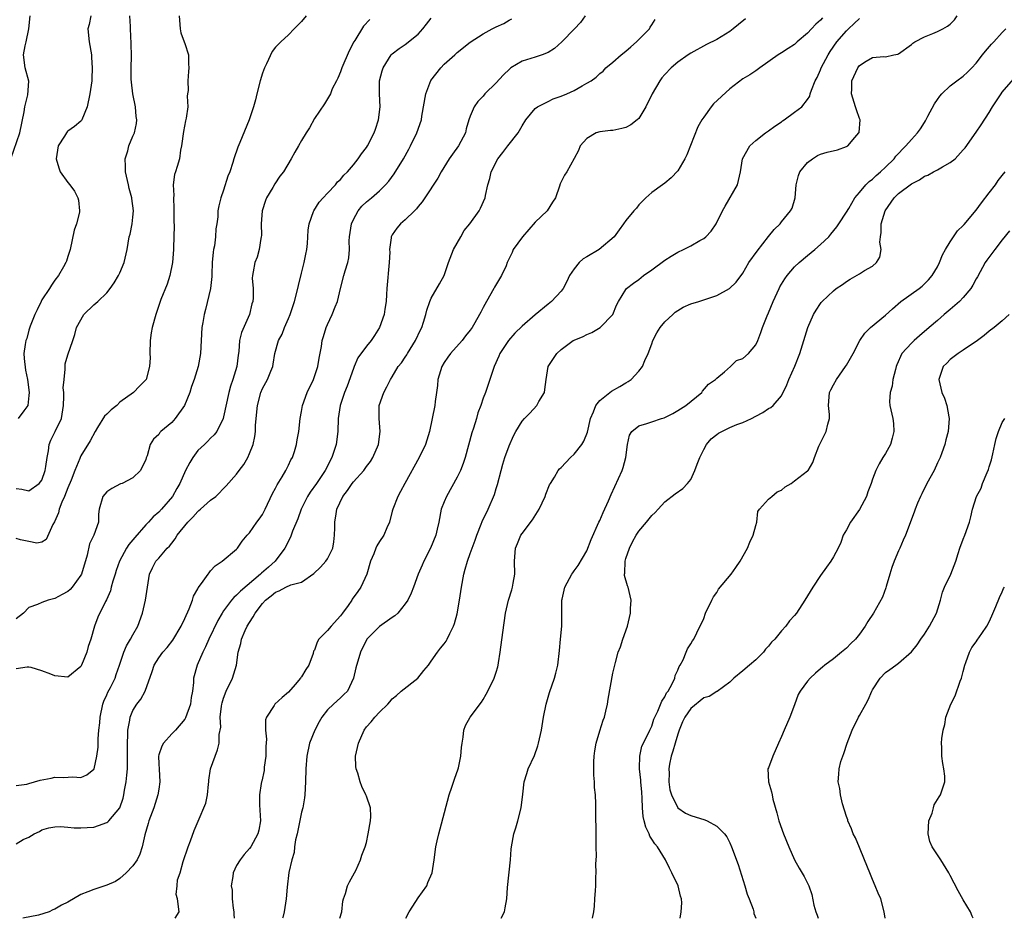
# Model space of a CAD drawing. Units: inches. Extents: x 2601000 to 2604000, y 1509000 to 1512000.
# Drawn here: x 2601726 to 2601877, y 1509000 to 1509138 of the extents above; entities that cross this region are included whole.
import ezdxf

# ---------------------------------------------------------------- set-up
doc = ezdxf.new("R2010")
doc.units = ezdxf.units.IN
doc.header["$MEASUREMENT"] = 0
doc.layers.add('LD26011509_2ft', color=254, linetype='Continuous')

msp = doc.modelspace()

# ---------------------------------------------------------------- linework, layer by layer
at = {"layer": 'LD26011509_2ft'}
for points, elevation in [([(2601724.19, 1509117), (2601725.58, 1509121), (2601726.24, 1509124.24), (2601726.34, 1509125), (2601726.83, 1509126.83), (2601726.96, 1509128.96), (2601726.41, 1509131), (2601726.15, 1509133), (2601726.42, 1509134.42), (2601726.55, 1509135), (2601726.97, 1509137.03), (2601727.17, 1509139)], 8476), ([(2601769.71, 1509139), (2601769, 1509138.16), (2601767.88, 1509137), (2601767, 1509136.1), (2601765.83, 1509135), (2601765, 1509134.18), (2601764.48, 1509133.52), (2601763.61, 1509131.61), (2601763.3, 1509131), (2601763, 1509130.2), (2601762.61, 1509129), (2601762.1, 1509127), (2601761.91, 1509126.09), (2601761.6, 1509125), (2601760.92, 1509123), (2601759.5, 1509119.5), (2601759.2, 1509118.8), (2601758.58, 1509117), (2601758.42, 1509116.42), (2601757.94, 1509115), (2601757.67, 1509114.33), (2601757, 1509112.16), (2601756.58, 1509111), (2601756.25, 1509109.75), (2601756.09, 1509109), (2601756.08, 1509108.08), (2601755.94, 1509107), (2601755.78, 1509106.22), (2601755.77, 1509105), (2601755.61, 1509103.61), (2601755.46, 1509103), (2601755.39, 1509102.61), (2601755.24, 1509101), (2601755.16, 1509099.16), (2601755.16, 1509098.84), (2601754.97, 1509097.03), (2601754.2, 1509093.8), (2601753.98, 1509093), (2601753.77, 1509091.77), (2601753.66, 1509091), (2601753.53, 1509089), (2601753.43, 1509087), (2601753.1, 1509085), (2601752.47, 1509083), (2601752.07, 1509081.93), (2601751.78, 1509081), (2601750.96, 1509079), (2601749.55, 1509077), (2601749, 1509076.35), (2601747.33, 1509075), (2601747.17, 1509074.83), (2601747, 1509074.52), (2601746.2, 1509073.8), (2601745.69, 1509073), (2601745.23, 1509071.23), (2601745.08, 1509070.92), (2601745, 1509070.66), (2601744.21, 1509069), (2601743, 1509067.84), (2601741.35, 1509067), (2601741.09, 1509066.91), (2601739.77, 1509066.23), (2601739, 1509065.68), (2601738.69, 1509065.31), (2601738.4, 1509065), (2601737.8, 1509063), (2601737.73, 1509062.27), (2601737.72, 1509061), (2601737.01, 1509059.01), (2601736.31, 1509057.69), (2601735.95, 1509055.95), (2601735.07, 1509053), (2601735, 1509052.88), (2601733.66, 1509051), (2601733.34, 1509050.66), (2601733, 1509050.35), (2601732.12, 1509049.88), (2601731, 1509049.24), (2601729.95, 1509049), (2601729, 1509048.67), (2601728.33, 1509048.33), (2601727, 1509047.88), (2601726.13, 1509047), (2601725, 1509046.13)], 8484), ([(2601750.14, 1509139), (2601750.31, 1509137), (2601750.41, 1509136.41), (2601750.94, 1509135), (2601751, 1509134.75), (2601751.56, 1509133), (2601751.61, 1509131.61), (2601751.65, 1509131), (2601751.56, 1509130.44), (2601751.46, 1509129), (2601751.52, 1509127.52), (2601751.45, 1509127), (2601751.37, 1509126.63), (2601751.46, 1509125), (2601751.25, 1509123.25), (2601751.14, 1509122.86), (2601750.8, 1509121.2), (2601750.52, 1509119), (2601750.35, 1509118.35), (2601750.2, 1509117), (2601749.83, 1509115.83), (2601749.6, 1509115), (2601749.44, 1509114.56), (2601749.24, 1509113), (2601749.32, 1509111.32), (2601749.26, 1509111), (2601749.34, 1509109.34), (2601749.32, 1509109), (2601749.32, 1509107.32), (2601749.35, 1509106.65), (2601749.26, 1509103.26), (2601749.27, 1509103), (2601749.1, 1509101), (2601748.7, 1509099), (2601748.31, 1509097.69), (2601747.32, 1509095.32), (2601747.2, 1509095), (2601747, 1509094.41), (2601746.67, 1509093.33), (2601746.55, 1509093), (2601746, 1509091), (2601745.82, 1509090.18), (2601745.66, 1509089), (2601745.63, 1509087), (2601745.67, 1509086.33), (2601745.59, 1509085), (2601745.04, 1509083), (2601745, 1509082.94), (2601744.01, 1509081.99), (2601743.1, 1509081), (2601741, 1509079.5), (2601740.52, 1509079), (2601739.65, 1509078.35), (2601739, 1509077.66), (2601738.66, 1509077.34), (2601737.58, 1509075.58), (2601737.2, 1509075), (2601736.43, 1509073.57), (2601735, 1509071.23), (2601734.88, 1509071), (2601734.82, 1509070.82), (2601734.04, 1509069), (2601733.49, 1509067.49), (2601733, 1509066.32), (2601732.49, 1509065), (2601732.08, 1509064.08), (2601731.66, 1509063), (2601731.53, 1509062.47), (2601730.92, 1509061.08), (2601730.68, 1509060.68), (2601729.66, 1509058.34), (2601729, 1509057.95), (2601728.19, 1509057.81), (2601727, 1509058.03), (2601725.69, 1509058.31), (2601725, 1509058.52)], 8482), ([(2601725, 1509066.21), (2601725.92, 1509066.08), (2601727, 1509065.83), (2601728.59, 1509067), (2601729, 1509067.47), (2601729.51, 1509069), (2601729.61, 1509069.61), (2601729.78, 1509071), (2601729.99, 1509071.99), (2601730.11, 1509073), (2601730.37, 1509073.63), (2601731.06, 1509075), (2601731.99, 1509077), (2601732.31, 1509079), (2601732.38, 1509080.38), (2601732.35, 1509081), (2601732.29, 1509081.71), (2601732.4, 1509083), (2601732.59, 1509084.59), (2601732.55, 1509085), (2601732.57, 1509085.43), (2601733, 1509086.8), (2601733.77, 1509089), (2601734.07, 1509089.93), (2601734.33, 1509091), (2601735.46, 1509093), (2601737, 1509094.48), (2601737.59, 1509095), (2601739, 1509096.36), (2601739.53, 1509097), (2601740.12, 1509097.88), (2601740.79, 1509099), (2601741, 1509099.43), (2601741.66, 1509101), (2601742.15, 1509103), (2601742.46, 1509105), (2601742.59, 1509105.41), (2601742.88, 1509107), (2601743, 1509108.03), (2601743.09, 1509109), (2601742.86, 1509110.86), (2601742.86, 1509111), (2601742.42, 1509112.42), (2601742.33, 1509113), (2601741.85, 1509115), (2601741.88, 1509115.88), (2601741.81, 1509117), (2601742.22, 1509118.22), (2601742.4, 1509119), (2601743, 1509120.48), (2601743.25, 1509121), (2601743.56, 1509122.44), (2601743.64, 1509123), (2601743.51, 1509123.51), (2601743.4, 1509125), (2601742.99, 1509126.99), (2601742.78, 1509128.78), (2601742.76, 1509129.24), (2601742.76, 1509131), (2601742.8, 1509132.8), (2601742.75, 1509134.75), (2601742.63, 1509137), (2601742.63, 1509137.37), (2601742.56, 1509139)], 8480), ([(2601736.53, 1509139), (2601736.29, 1509137.71), (2601736.08, 1509137), (2601736.27, 1509135), (2601736.61, 1509133), (2601736.62, 1509132.62), (2601736.76, 1509131), (2601736.69, 1509129.31), (2601736.66, 1509129), (2601736.38, 1509127), (2601735.97, 1509125), (2601735.14, 1509123), (2601735.09, 1509122.91), (2601735, 1509122.81), (2601734.03, 1509121.97), (2601733, 1509121.25), (2601732.87, 1509121.13), (2601732.78, 1509121), (2601732.46, 1509120.46), (2601731.5, 1509119), (2601731.19, 1509117), (2601731.58, 1509115.58), (2601731.82, 1509115), (2601733, 1509113.33), (2601733.27, 1509113), (2601734.02, 1509112.02), (2601734.52, 1509111), (2601734.64, 1509110.64), (2601734.81, 1509109), (2601734.79, 1509108.79), (2601734.33, 1509107), (2601733.98, 1509106.02), (2601733.34, 1509103), (2601733, 1509101.93), (2601732.76, 1509101.24), (2601732.7, 1509101), (2601732.34, 1509100.34), (2601731.57, 1509099), (2601731, 1509098.28), (2601730.46, 1509097.54), (2601730.18, 1509097), (2601729, 1509095.25), (2601728.87, 1509095), (2601728.25, 1509093.75), (2601727.9, 1509093), (2601727.19, 1509091.19), (2601727, 1509090.6), (2601726.66, 1509089.34), (2601726.53, 1509089), (2601726.4, 1509088.4), (2601726.21, 1509087), (2601726.24, 1509086.24), (2601726.45, 1509084.45), (2601726.79, 1509083), (2601727.03, 1509081), (2601727, 1509080.55), (2601726.81, 1509079), (2601726.18, 1509078.18), (2601725.34, 1509077)], 8478), ([(2601812.73, 1509139), (2601812.02, 1509137.98), (2601811.09, 1509137), (2601809.14, 1509135), (2601807.99, 1509134.01), (2601807, 1509133.37), (2601806.09, 1509133), (2601805, 1509132.64), (2601803, 1509132.02), (2601801.28, 1509131), (2601801.12, 1509130.88), (2601800.1, 1509129.9), (2601799, 1509128.7), (2601797.28, 1509127), (2601797, 1509126.67), (2601796.2, 1509125.8), (2601795.6, 1509125), (2601795, 1509123.58), (2601794.81, 1509123), (2601794.4, 1509121.6), (2601794.26, 1509121), (2601793.2, 1509119), (2601792.27, 1509117.73), (2601791.75, 1509117), (2601790.54, 1509115), (2601789.99, 1509114.01), (2601788.01, 1509111), (2601787.62, 1509110.38), (2601787, 1509109.67), (2601786.72, 1509109.28), (2601786.4, 1509109), (2601785, 1509107.62), (2601784.26, 1509107), (2601783.7, 1509106.3), (2601783, 1509105.3), (2601782.83, 1509105), (2601782.83, 1509104.83), (2601782.58, 1509103), (2601782.61, 1509102.61), (2601782.52, 1509101), (2601782.14, 1509097), (2601782.08, 1509096.08), (2601782.03, 1509095), (2601781.84, 1509093.84), (2601781.73, 1509093), (2601781.04, 1509091), (2601780.23, 1509089.77), (2601779.74, 1509089), (2601779, 1509088.13), (2601777.68, 1509086.32), (2601777.11, 1509085), (2601777, 1509084.71), (2601776.04, 1509081.96), (2601775.65, 1509081), (2601774.94, 1509079), (2601774.65, 1509077), (2601774.59, 1509075), (2601774.33, 1509073), (2601773.67, 1509071), (2601772.63, 1509069), (2601771.3, 1509067), (2601770.34, 1509065.66), (2601769.94, 1509065), (2601768.93, 1509063), (2601768.44, 1509061.56), (2601767.61, 1509059.61), (2601767.42, 1509059), (2601767.3, 1509058.7), (2601767, 1509058.16), (2601766.63, 1509057.37), (2601766.43, 1509057), (2601764.95, 1509055), (2601763.89, 1509054.11), (2601762.83, 1509053.17), (2601762.68, 1509053), (2601759.6, 1509050.4), (2601759, 1509049.76), (2601758.57, 1509049.43), (2601758.21, 1509049), (2601757, 1509047.38), (2601756.75, 1509047), (2601756.12, 1509045.88), (2601754.72, 1509043), (2601754.2, 1509041.8), (2601753.79, 1509041), (2601752.92, 1509039), (2601752.38, 1509037), (2601752.34, 1509036.34), (2601752.19, 1509035), (2601752.01, 1509033.99), (2601751.87, 1509033), (2601751.12, 1509030.88), (2601751, 1509030.68), (2601749.58, 1509029), (2601749, 1509028.4), (2601747.71, 1509027), (2601747.46, 1509026.54), (2601747, 1509025.19), (2601746.95, 1509025), (2601747, 1509023.78), (2601747.04, 1509022.96), (2601747.19, 1509021), (2601747, 1509019.89), (2601746.87, 1509019), (2601746.23, 1509017), (2601745.49, 1509015), (2601745.39, 1509014.61), (2601744.84, 1509012.84), (2601744.44, 1509011), (2601744.1, 1509009.9), (2601743.65, 1509009), (2601743, 1509008.06), (2601741.96, 1509007), (2601741, 1509006.12), (2601740.32, 1509005.68), (2601739, 1509005.09), (2601737, 1509004.46), (2601736.09, 1509004.09), (2601735, 1509003.69), (2601733, 1509002.51), (2601731.99, 1509002.01), (2601731, 1509001.39), (2601730.69, 1509001.31), (2601730.09, 1509001), (2601728.47, 1509000.47), (2601726.07, 1509000)], 8492), ([(2601785.08, 1509000), (2601785.6, 1509001), (2601786.14, 1509001.86), (2601787, 1509003.15), (2601788.31, 1509005), (2601788.49, 1509005.51), (2601789.16, 1509007), (2601789.46, 1509009), (2601789.73, 1509011), (2601789.91, 1509011.91), (2601790.16, 1509013), (2601790.56, 1509014.56), (2601791.77, 1509019), (2601792.18, 1509020.18), (2601792.57, 1509021.43), (2601793.14, 1509023), (2601793.18, 1509023.18), (2601793.58, 1509025), (2601793.68, 1509026.32), (2601793.75, 1509027), (2601793.92, 1509027.92), (2601794.03, 1509029), (2601794.28, 1509029.72), (2601795, 1509031), (2601796.72, 1509033.28), (2601797, 1509033.72), (2601797.48, 1509034.52), (2601797.74, 1509035), (2601798.7, 1509037), (2601799, 1509037.93), (2601799.24, 1509038.76), (2601799.3, 1509039), (2601799.34, 1509039.34), (2601799.61, 1509041), (2601800.01, 1509044.01), (2601800.43, 1509047), (2601800.88, 1509049), (2601801.42, 1509050.58), (2601801.54, 1509051), (2601801.64, 1509051.64), (2601801.89, 1509053), (2601801.85, 1509055), (2601801.98, 1509057), (2601802.28, 1509057.72), (2601802.8, 1509059), (2601803, 1509059.29), (2601804.61, 1509061.39), (2601805.61, 1509063), (2601806.55, 1509065), (2601806.65, 1509065.35), (2601807.23, 1509066.77), (2601807.36, 1509067), (2601807.97, 1509067.97), (2601808.57, 1509069), (2601808.76, 1509069.24), (2601809, 1509069.46), (2601810.48, 1509071), (2601811, 1509071.49), (2601812.2, 1509073), (2601812.51, 1509073.49), (2601813.09, 1509074.91), (2601813.56, 1509077), (2601814.03, 1509078.03), (2601814.37, 1509079), (2601815, 1509079.78), (2601816.51, 1509081), (2601816.79, 1509081.21), (2601818.06, 1509081.94), (2601819, 1509082.5), (2601819.33, 1509082.67), (2601819.79, 1509083), (2601821, 1509084.26), (2601821.56, 1509085), (2601821.92, 1509085.92), (2601822.44, 1509087), (2601823, 1509088.49), (2601823.16, 1509089), (2601823.79, 1509090.21), (2601824.26, 1509091), (2601825, 1509091.88), (2601826.23, 1509093), (2601826.61, 1509093.39), (2601827.84, 1509094.16), (2601829, 1509094.64), (2601830.24, 1509095), (2601831, 1509095.27), (2601833, 1509095.94), (2601834.99, 1509097.01), (2601835.99, 1509098.01), (2601837, 1509099.38), (2601837.96, 1509101), (2601839.21, 1509102.79), (2601840.97, 1509105.03), (2601841.87, 1509106.13), (2601842.75, 1509107), (2601843, 1509107.29), (2601844.39, 1509109), (2601844.6, 1509109.4), (2601845.08, 1509111), (2601845.25, 1509113), (2601845.6, 1509114.4), (2601845.82, 1509115), (2601847, 1509116.44), (2601847.75, 1509117), (2601848.52, 1509117.48), (2601849, 1509117.69), (2601850, 1509118), (2601851.61, 1509118.39), (2601853, 1509118.89), (2601853.18, 1509119), (2601854.27, 1509120.27), (2601854.92, 1509121), (2601854.94, 1509121.06), (2601855.08, 1509123), (2601855, 1509123.18), (2601854.52, 1509124.52), (2601854.41, 1509125), (2601853.76, 1509127), (2601853.8, 1509127.8), (2601853.81, 1509129), (2601854.73, 1509131), (2601855, 1509131.39), (2601856.05, 1509132.05), (2601857, 1509132.59), (2601858.73, 1509132.73), (2601859, 1509132.71), (2601860.31, 1509133), (2601860.89, 1509133.11), (2601861, 1509133.15), (2601863, 1509134.61), (2601863.2, 1509134.8), (2601863.51, 1509135), (2601865, 1509135.81), (2601866.28, 1509136.28), (2601867, 1509136.59), (2601867.83, 1509137), (2601868.57, 1509137.43), (2601869, 1509137.73), (2601869.62, 1509138.38), (2601870.08, 1509139)], 8502), ([(2601725, 1509020.44), (2601726.68, 1509020.68), (2601727, 1509020.79), (2601727.83, 1509021), (2601728.73, 1509021.27), (2601730.41, 1509021.59), (2601731, 1509021.73), (2601732.32, 1509021.68), (2601733.78, 1509021.78), (2601735, 1509021.7), (2601735.9, 1509022.1), (2601737, 1509022.95), (2601737.02, 1509023), (2601737.48, 1509025), (2601737.64, 1509026.36), (2601737.65, 1509027.65), (2601737.77, 1509029), (2601737.91, 1509030.09), (2601737.96, 1509031), (2601738.4, 1509033), (2601738.55, 1509033.45), (2601739, 1509034.42), (2601739.17, 1509034.83), (2601739.54, 1509035.54), (2601740.26, 1509037), (2601740.44, 1509037.56), (2601740.97, 1509039), (2601741.62, 1509041), (2601742.03, 1509041.97), (2601742.64, 1509043), (2601743, 1509043.66), (2601743.76, 1509045), (2601744.49, 1509047), (2601744.96, 1509049), (2601745.55, 1509053), (2601746.02, 1509053.98), (2601746.55, 1509055), (2601747, 1509055.49), (2601748.3, 1509057), (2601748.67, 1509057.33), (2601749, 1509057.78), (2601749.55, 1509058.45), (2601749.85, 1509059), (2601751.46, 1509061), (2601752.23, 1509061.77), (2601753, 1509062.65), (2601753.2, 1509062.8), (2601753.43, 1509063), (2601755, 1509064.43), (2601755.8, 1509065), (2601757.39, 1509066.61), (2601759, 1509068.42), (2601759.4, 1509069), (2601760.09, 1509069.91), (2601760.73, 1509071), (2601761, 1509071.59), (2601761.54, 1509073), (2601761.8, 1509074.2), (2601761.89, 1509075), (2601761.93, 1509075.93), (2601762.02, 1509077), (2601762.21, 1509079), (2601762.75, 1509081), (2601763, 1509081.6), (2601763.76, 1509083), (2601764.26, 1509084.26), (2601764.57, 1509085), (2601764.64, 1509085.36), (2601764.91, 1509087), (2601765.47, 1509089), (2601766.01, 1509089.99), (2601766.38, 1509091), (2601767, 1509092.4), (2601767.25, 1509093), (2601767.93, 1509095), (2601768.45, 1509097), (2601768.54, 1509097.46), (2601769, 1509099.39), (2601769.42, 1509101), (2601769.68, 1509102.32), (2601769.83, 1509103), (2601769.94, 1509103.94), (2601770, 1509105), (2601770.01, 1509105.99), (2601770.2, 1509107), (2601770.86, 1509108.86), (2601770.89, 1509109), (2601771.7, 1509110.3), (2601772.34, 1509111), (2601773, 1509111.69), (2601774.22, 1509113), (2601774.57, 1509113.43), (2601775, 1509113.8), (2601775.53, 1509114.47), (2601776.1, 1509115), (2601777, 1509116.05), (2601777.75, 1509117), (2601778.25, 1509117.75), (2601779, 1509118.74), (2601779.17, 1509119), (2601780.21, 1509121), (2601780.43, 1509121.57), (2601780.86, 1509123), (2601781.1, 1509125), (2601781.04, 1509127), (2601781.03, 1509129), (2601781.45, 1509130.55), (2601781.61, 1509131), (2601782.84, 1509133), (2601783, 1509133.16), (2601784.03, 1509133.97), (2601785, 1509134.6), (2601787, 1509136.21), (2601787.68, 1509137), (2601788.28, 1509137.72), (2601789, 1509138.65)], 8488), ([(2601725, 1509011.49), (2601726.12, 1509012.12), (2601727, 1509012.5), (2601727.8, 1509013), (2601728.62, 1509013.38), (2601729, 1509013.61), (2601730.08, 1509013.92), (2601731, 1509014.11), (2601731.85, 1509014.15), (2601733, 1509014.06), (2601733.95, 1509013.95), (2601735, 1509013.92), (2601735.99, 1509014.01), (2601737, 1509014.06), (2601737.73, 1509014.27), (2601739, 1509014.74), (2601739.15, 1509014.85), (2601739.3, 1509015), (2601740.98, 1509017.01), (2601741.5, 1509018.5), (2601741.63, 1509019), (2601741.74, 1509019.74), (2601742, 1509021), (2601742.06, 1509022.06), (2601742.18, 1509023), (2601742.16, 1509024.16), (2601742.19, 1509025), (2601742.17, 1509025.83), (2601742.16, 1509027), (2601742.25, 1509028.25), (2601742.24, 1509029), (2601742.54, 1509030.54), (2601742.58, 1509031), (2601743, 1509031.99), (2601743.63, 1509033), (2601744.24, 1509033.76), (2601744.92, 1509035), (2601745.99, 1509038.01), (2601746.29, 1509039), (2601747, 1509040.13), (2601747.64, 1509041), (2601748.28, 1509041.72), (2601749.16, 1509042.84), (2601750.43, 1509045), (2601751, 1509046.17), (2601751.69, 1509047.69), (2601752.18, 1509049), (2601752.36, 1509049.64), (2601753, 1509050.77), (2601753.07, 1509050.93), (2601753.59, 1509051.59), (2601754.6, 1509053), (2601754.76, 1509053.24), (2601755, 1509053.51), (2601755.68, 1509054.32), (2601756.75, 1509055), (2601759, 1509056.85), (2601759.13, 1509057), (2601759.88, 1509058.12), (2601760.65, 1509059), (2601761, 1509059.38), (2601762.11, 1509061), (2601762.5, 1509061.5), (2601763, 1509062.22), (2601763.42, 1509063), (2601764.55, 1509065.45), (2601765, 1509066.26), (2601765.24, 1509066.76), (2601766.01, 1509068.01), (2601766.6, 1509069), (2601767, 1509069.8), (2601767.38, 1509070.62), (2601767.59, 1509071), (2601767.9, 1509071.9), (2601768.23, 1509073), (2601768.32, 1509073.68), (2601768.57, 1509075), (2601768.78, 1509077), (2601769, 1509078.07), (2601769.15, 1509079), (2601769.88, 1509081), (2601770.84, 1509083), (2601771.5, 1509085), (2601771.7, 1509086.3), (2601772.09, 1509088.09), (2601772.21, 1509089), (2601772.37, 1509089.63), (2601772.8, 1509091), (2601773, 1509091.49), (2601773.71, 1509093), (2601774.17, 1509094.17), (2601774.54, 1509095), (2601775.02, 1509097), (2601775.54, 1509099), (2601775.75, 1509099.75), (2601776.13, 1509101), (2601776.28, 1509101.72), (2601776.38, 1509103), (2601776.35, 1509104.35), (2601776.39, 1509105), (2601776.69, 1509107), (2601777, 1509107.66), (2601777.74, 1509109), (2601778.32, 1509109.68), (2601779, 1509110.35), (2601779.77, 1509111), (2601781, 1509112.07), (2601781.97, 1509113), (2601782.46, 1509113.54), (2601783.3, 1509114.7), (2601784.7, 1509117), (2601785.52, 1509118.48), (2601785.81, 1509119), (2601786.79, 1509121), (2601787.48, 1509123), (2601787.55, 1509123.55), (2601788.14, 1509127), (2601788.93, 1509129.07), (2601790.45, 1509131), (2601791, 1509131.58), (2601792.62, 1509133), (2601793, 1509133.36), (2601795.02, 1509134.98), (2601797, 1509136.27), (2601798.37, 1509137), (2601799, 1509137.32), (2601800.16, 1509137.84), (2601801, 1509138.35), (2601801.42, 1509138.58)], 8490), ([(2601779.55, 1509138.45), (2601778.55, 1509137.45), (2601777.24, 1509135.24), (2601777.08, 1509135), (2601776.36, 1509133.64), (2601775.2, 1509131), (2601775.16, 1509130.84), (2601775, 1509130.38), (2601774.6, 1509129.4), (2601774.38, 1509129), (2601773.75, 1509127.75), (2601773.45, 1509127), (2601773, 1509126.21), (2601772.54, 1509125.46), (2601771, 1509123.2), (2601770.21, 1509121.79), (2601769.71, 1509121), (2601769, 1509119.84), (2601768.53, 1509119), (2601767.96, 1509118.04), (2601767.43, 1509117), (2601766.21, 1509115), (2601765.68, 1509114.32), (2601764.88, 1509113.12), (2601764.58, 1509112.58), (2601763.62, 1509111), (2601763.44, 1509110.56), (2601762.92, 1509109), (2601762.78, 1509107), (2601762.82, 1509105.18), (2601762.8, 1509105), (2601762.71, 1509104.71), (2601762.5, 1509103), (2601762.17, 1509101.83), (2601761.79, 1509101), (2601761.56, 1509099.56), (2601761.44, 1509099), (2601761.41, 1509098.59), (2601761.56, 1509097), (2601761.56, 1509095.56), (2601761.5, 1509095), (2601761.37, 1509094.63), (2601760.97, 1509093), (2601759.76, 1509090.24), (2601759.46, 1509089), (2601759.32, 1509087.32), (2601759.24, 1509086.76), (2601759.05, 1509085), (2601758.43, 1509083), (2601758.05, 1509081.95), (2601757.78, 1509081), (2601757, 1509077.23), (2601756.94, 1509077), (2601755.94, 1509075), (2601755.55, 1509074.45), (2601755, 1509073.96), (2601754.53, 1509073.47), (2601754.04, 1509073), (2601753, 1509072.04), (2601752.24, 1509071), (2601751.77, 1509070.23), (2601751.14, 1509069), (2601750.23, 1509067), (2601749.81, 1509066.19), (2601749.1, 1509065), (2601747.43, 1509063), (2601747, 1509062.55), (2601746.16, 1509061.84), (2601745.41, 1509061), (2601745, 1509060.6), (2601743.32, 1509058.68), (2601742.4, 1509057.6), (2601742.04, 1509057), (2601740.96, 1509055), (2601740.43, 1509053.57), (2601740.27, 1509053), (2601739.92, 1509051.92), (2601739.67, 1509051), (2601739.56, 1509050.44), (2601738.95, 1509049.05), (2601738.79, 1509048.79), (2601737.6, 1509046.4), (2601737.09, 1509045), (2601736.51, 1509043), (2601736.14, 1509041.86), (2601735.89, 1509041), (2601735.09, 1509039), (2601735, 1509038.81), (2601733, 1509037.16), (2601731, 1509037.33), (2601730.38, 1509037.62), (2601729, 1509038.12), (2601727.36, 1509038.64), (2601727, 1509038.71), (2601726.7, 1509038.7), (2601725, 1509038.41)], 8486), ([(2601749.55, 1509000), (2601750.13, 1509001), (2601749.91, 1509003), (2601749.67, 1509003.67), (2601749.85, 1509005), (2601749.9, 1509005.9), (2601750.3, 1509007), (2601750.77, 1509008.77), (2601751.55, 1509011), (2601751.91, 1509011.91), (2601752.48, 1509013.52), (2601753.05, 1509014.95), (2601754.25, 1509017.75), (2601754.49, 1509019), (2601754.67, 1509020.67), (2601754.73, 1509021), (2601754.74, 1509021.26), (2601755, 1509023), (2601755.68, 1509025), (2601756.04, 1509025.96), (2601756.31, 1509027), (2601756.32, 1509028.32), (2601756.55, 1509029.45), (2601756.49, 1509031), (2601756.67, 1509032.67), (2601756.73, 1509033), (2601756.79, 1509033.21), (2601757, 1509033.9), (2601757.41, 1509035), (2601758.38, 1509037), (2601758.97, 1509039), (2601759.25, 1509041), (2601759.66, 1509042.34), (2601759.77, 1509043), (2601760.34, 1509044.34), (2601760.64, 1509045), (2601761, 1509045.59), (2601761.57, 1509046.43), (2601761.87, 1509047), (2601763, 1509048.48), (2601763.47, 1509049), (2601764.32, 1509049.68), (2601765, 1509050.26), (2601765.57, 1509050.43), (2601766.59, 1509051), (2601767.35, 1509051.35), (2601769, 1509051.79), (2601770.91, 1509053.09), (2601771.93, 1509054.07), (2601772.76, 1509055), (2601773, 1509055.36), (2601773.83, 1509057), (2601773.99, 1509058.01), (2601774.1, 1509059), (2601774.13, 1509060.13), (2601774.13, 1509061), (2601774.33, 1509062.33), (2601774.46, 1509063), (2601775.39, 1509065), (2601776.1, 1509065.9), (2601776.81, 1509067), (2601777, 1509067.24), (2601778.59, 1509069), (2601779, 1509069.58), (2601779.61, 1509070.39), (2601779.99, 1509071), (2601780.85, 1509073), (2601781.1, 1509075), (2601780.96, 1509077), (2601780.99, 1509079), (2601781.67, 1509081), (2601782.15, 1509081.85), (2601782.71, 1509083), (2601783, 1509083.43), (2601783.92, 1509085), (2601784.42, 1509085.58), (2601785, 1509086.44), (2601785.22, 1509086.78), (2601785.34, 1509087), (2601786.59, 1509089), (2601787.35, 1509090.65), (2601787.54, 1509091), (2601787.81, 1509091.81), (2601788.16, 1509093), (2601788.32, 1509093.68), (2601788.77, 1509095), (2601789, 1509095.53), (2601790.26, 1509097.74), (2601791, 1509099), (2601791.68, 1509101), (2601792.45, 1509103), (2601793.58, 1509105), (2601794.07, 1509105.93), (2601794.95, 1509107), (2601796.39, 1509109), (2601796.61, 1509109.39), (2601797.29, 1509111), (2601797.35, 1509111.35), (2601797.73, 1509113), (2601798.03, 1509113.97), (2601798.22, 1509115), (2601799.24, 1509117), (2601800.03, 1509117.97), (2601800.81, 1509119), (2601802.37, 1509121), (2601803, 1509122.06), (2601803.59, 1509123), (2601805, 1509124.73), (2601805.36, 1509125), (2601807, 1509125.84), (2601807.79, 1509126.21), (2601809, 1509126.62), (2601809.9, 1509127), (2601811, 1509127.53), (2601812.24, 1509128.24), (2601813, 1509128.63), (2601813.63, 1509129), (2601814.43, 1509129.57), (2601815, 1509130.14), (2601815.48, 1509130.52), (2601815.93, 1509131), (2601817, 1509131.86), (2601818.29, 1509133), (2601819, 1509133.57), (2601819.74, 1509134.26), (2601820.63, 1509135), (2601821, 1509135.39), (2601822.63, 1509137), (2601822.73, 1509137.27), (2601823, 1509137.61), (2601823.52, 1509138.48)], 8494), ([(2601837.45, 1509138.55), (2601836.33, 1509137.67), (2601835.54, 1509137), (2601835, 1509136.59), (2601833, 1509135.35), (2601831.42, 1509134.58), (2601829, 1509133.25), (2601828.61, 1509133), (2601827, 1509131.87), (2601825.98, 1509131), (2601825, 1509130), (2601824.55, 1509129.45), (2601824.23, 1509129), (2601823.04, 1509127), (2601822.08, 1509125), (2601821, 1509123.22), (2601820.76, 1509123), (2601819.78, 1509122.22), (2601819, 1509121.83), (2601818.35, 1509121.65), (2601817, 1509121.38), (2601816.65, 1509121.35), (2601815, 1509121.16), (2601814.41, 1509121), (2601813, 1509120.11), (2601811.97, 1509119), (2601811.71, 1509118.29), (2601811, 1509117.06), (2601809.91, 1509115), (2601809.53, 1509114.47), (2601809, 1509113.46), (2601808.87, 1509113.13), (2601808.77, 1509112.77), (2601808.14, 1509111), (2601807.68, 1509110.32), (2601806.88, 1509109), (2601805, 1509107.21), (2601803.04, 1509105), (2601801.64, 1509103), (2601801.46, 1509102.54), (2601800.71, 1509101), (2601800.52, 1509100.52), (2601799.84, 1509099), (2601799.5, 1509098.5), (2601798.76, 1509097.24), (2601798.66, 1509097), (2601797.5, 1509095), (2601797, 1509094.1), (2601796.62, 1509093.38), (2601796.44, 1509093), (2601795.73, 1509091.73), (2601795.3, 1509091), (2601795, 1509090.59), (2601794.29, 1509089.71), (2601793.74, 1509089), (2601791.94, 1509087), (2601791.55, 1509086.45), (2601791, 1509085.64), (2601790.62, 1509085), (2601790.03, 1509083), (2601789.95, 1509082.05), (2601789.82, 1509081), (2601789.62, 1509079.62), (2601789.56, 1509079), (2601788.71, 1509075), (2601788.12, 1509073), (2601787.13, 1509071), (2601784.92, 1509067), (2601784.26, 1509065.74), (2601783.83, 1509065), (2601783.06, 1509063), (2601783, 1509062.73), (2601782.54, 1509061), (2601782.14, 1509060.14), (2601781.68, 1509059), (2601781, 1509058.02), (2601780.6, 1509057.4), (2601780.44, 1509057), (2601780.15, 1509056.15), (2601779.65, 1509055), (2601779.05, 1509053), (2601778.12, 1509051), (2601777.67, 1509050.33), (2601776.83, 1509049.17), (2601776.74, 1509049), (2601776.17, 1509048.17), (2601775.34, 1509047), (2601775, 1509046.6), (2601773.56, 1509045), (2601773, 1509044.34), (2601771.66, 1509043), (2601771.44, 1509042.56), (2601771, 1509041.3), (2601770.87, 1509041.13), (2601770.79, 1509040.79), (2601770.15, 1509039), (2601769.65, 1509038.35), (2601769, 1509037.22), (2601768.89, 1509037.11), (2601768.84, 1509037), (2601768.03, 1509036.03), (2601767, 1509034.84), (2601766.01, 1509033.99), (2601764.9, 1509033), (2601764.77, 1509032.77), (2601763.59, 1509031), (2601763.44, 1509030.56), (2601763.44, 1509029), (2601763.6, 1509027.6), (2601763.52, 1509026.48), (2601763.52, 1509025), (2601763.27, 1509023.28), (2601763.24, 1509022.76), (2601762.87, 1509021.13), (2601762.82, 1509021), (2601762.77, 1509020.77), (2601762.51, 1509019), (2601762.54, 1509017.46), (2601762.66, 1509015), (2601762.41, 1509013.59), (2601762.29, 1509013), (2601761.2, 1509011), (2601761, 1509010.73), (2601760.18, 1509009.82), (2601759.55, 1509009), (2601759, 1509008.11), (2601758.45, 1509007), (2601758.44, 1509006.44), (2601758.18, 1509005), (2601758.31, 1509004.31), (2601758.34, 1509003), (2601758.46, 1509001.54), (2601758.55, 1509001), (2601758.56, 1509000.56), (2601758.61, 1509000)], 8496), ([(2601849.28, 1509138.72), (2601849, 1509138.36), (2601848.26, 1509137.74), (2601847.62, 1509137), (2601847, 1509136.33), (2601845.42, 1509135), (2601845, 1509134.62), (2601843.99, 1509134.01), (2601843, 1509133.33), (2601842.45, 1509133), (2601839.64, 1509131), (2601839, 1509130.53), (2601838.08, 1509129.92), (2601837, 1509129.29), (2601835, 1509127.8), (2601832.52, 1509125.48), (2601832.14, 1509125), (2601831, 1509123.42), (2601830.72, 1509123), (2601830.08, 1509121.92), (2601828.38, 1509117.62), (2601828.06, 1509117), (2601827, 1509115.12), (2601825.96, 1509114.04), (2601825, 1509113.24), (2601824.65, 1509113), (2601823, 1509111.8), (2601822.09, 1509111), (2601821, 1509109.91), (2601820.61, 1509109.39), (2601820.22, 1509109), (2601819, 1509107.49), (2601818.62, 1509107), (2601817.96, 1509106.04), (2601817.17, 1509105), (2601814.89, 1509103), (2601813, 1509101.9), (2601812.42, 1509101.58), (2601811.8, 1509101), (2601811, 1509100.05), (2601810.31, 1509099), (2601809.9, 1509098.1), (2601809.31, 1509097), (2601809, 1509096.6), (2601807.53, 1509095), (2601807, 1509094.6), (2601805, 1509092.94), (2601803, 1509091.2), (2601801.88, 1509090.12), (2601800.88, 1509089), (2601799.57, 1509087), (2601799.42, 1509086.58), (2601798.7, 1509085), (2601798.52, 1509084.52), (2601798.04, 1509083), (2601797.75, 1509082.25), (2601797.35, 1509081), (2601797, 1509080.13), (2601796.62, 1509079), (2601796.16, 1509077.84), (2601795.95, 1509077), (2601795.49, 1509075.49), (2601795.24, 1509074.76), (2601794.21, 1509071), (2601793.93, 1509070.07), (2601793.5, 1509069), (2601793, 1509067.95), (2601791.34, 1509065), (2601791, 1509064.17), (2601790.55, 1509063), (2601790.16, 1509061), (2601789.93, 1509059.93), (2601789.7, 1509059), (2601788.87, 1509057), (2601787.85, 1509055), (2601787.61, 1509054.39), (2601786.99, 1509053), (2601786.25, 1509051), (2601785.89, 1509050.11), (2601785.39, 1509049), (2601785, 1509048.45), (2601783.85, 1509047), (2601783.41, 1509046.59), (2601783, 1509046.32), (2601781, 1509044.94), (2601779.08, 1509043), (2601778.08, 1509041), (2601777.4, 1509038.6), (2601777.04, 1509037), (2601776.07, 1509035), (2601775.55, 1509034.45), (2601775, 1509033.94), (2601773.92, 1509033), (2601773, 1509032.1), (2601772.14, 1509031), (2601771.73, 1509030.28), (2601771.03, 1509029), (2601770.24, 1509027), (2601769.81, 1509025), (2601769.67, 1509023), (2601769.62, 1509021), (2601769.5, 1509019), (2601769.44, 1509018.56), (2601769.19, 1509017), (2601769, 1509016.35), (2601768.31, 1509013), (2601768.1, 1509012.1), (2601767.94, 1509011), (2601767.87, 1509010.13), (2601767.49, 1509009), (2601767.03, 1509007.03), (2601766.78, 1509004.78), (2601766.66, 1509003), (2601766.32, 1509001), (2601766.12, 1509000.12), (2601766.09, 1509000)], 8498), ([(2601774.89, 1509000), (2601775.22, 1509001), (2601775.35, 1509002.65), (2601775.48, 1509003), (2601775.8, 1509003.8), (2601776.1, 1509005), (2601776.38, 1509005.62), (2601777.19, 1509007), (2601777.36, 1509007.36), (2601778.08, 1509009), (2601778.29, 1509009.71), (2601778.8, 1509011), (2601779, 1509011.68), (2601779.29, 1509013), (2601779.63, 1509015), (2601779.68, 1509015.68), (2601779.65, 1509017), (2601779, 1509018.79), (2601778.94, 1509019), (2601778.28, 1509020.28), (2601778.03, 1509021), (2601777.66, 1509022.34), (2601777.42, 1509023), (2601777.39, 1509023.39), (2601777.34, 1509025), (2601777.8, 1509027), (2601778.65, 1509029), (2601779, 1509029.48), (2601779.75, 1509030.25), (2601780.29, 1509031), (2601781, 1509031.74), (2601782.3, 1509033), (2601782.63, 1509033.37), (2601783, 1509033.8), (2601783.66, 1509034.34), (2601784.34, 1509035), (2601786.93, 1509037), (2601787.85, 1509038.15), (2601788.59, 1509039), (2601789, 1509039.63), (2601789.96, 1509041), (2601790.4, 1509041.6), (2601791, 1509042.29), (2601791.29, 1509042.71), (2601791.46, 1509043), (2601791.86, 1509043.86), (2601792.45, 1509045), (2601792.6, 1509045.4), (2601793, 1509046.88), (2601793.37, 1509049), (2601793.68, 1509051), (2601794.02, 1509053), (2601794.24, 1509053.76), (2601794.56, 1509055), (2601795, 1509056.19), (2601795.28, 1509057), (2601795.76, 1509058.24), (2601796.02, 1509059), (2601796.7, 1509060.7), (2601796.86, 1509061.14), (2601797.78, 1509063), (2601798.74, 1509065.26), (2601799, 1509066.2), (2601799.19, 1509066.81), (2601799.76, 1509069), (2601800.04, 1509069.96), (2601800.36, 1509071), (2601801, 1509072.79), (2601801.69, 1509074.31), (2601802.06, 1509075), (2601803, 1509076.56), (2601803.36, 1509077), (2601804.17, 1509077.83), (2601805.27, 1509079), (2601805.59, 1509079.59), (2601806.44, 1509081), (2601806.53, 1509081.47), (2601806.7, 1509083), (2601807.04, 1509085), (2601808.36, 1509087), (2601809, 1509087.6), (2601810.89, 1509089), (2601811, 1509089.06), (2601812.39, 1509089.61), (2601813, 1509089.91), (2601813.76, 1509090.24), (2601815.04, 1509091), (2601816.97, 1509093), (2601817.57, 1509094.43), (2601817.84, 1509095), (2601819, 1509096.85), (2601819.11, 1509097), (2601820.17, 1509097.83), (2601821, 1509098.4), (2601821.73, 1509099), (2601823, 1509099.89), (2601825, 1509101.39), (2601825.98, 1509102.02), (2601827, 1509102.61), (2601827.89, 1509103), (2601829, 1509103.58), (2601830.41, 1509104.41), (2601831, 1509104.72), (2601831.34, 1509105), (2601832.13, 1509105.87), (2601832.91, 1509107), (2601833.91, 1509109), (2601834.29, 1509109.71), (2601836.18, 1509113), (2601836.35, 1509113.65), (2601836.65, 1509115), (2601836.96, 1509117), (2601838.11, 1509119), (2601839, 1509119.81), (2601840.52, 1509121), (2601841, 1509121.32), (2601841.96, 1509122.04), (2601843, 1509122.71), (2601843.16, 1509122.84), (2601843.41, 1509123), (2601845, 1509124.16), (2601846.09, 1509125), (2601847, 1509126.12), (2601847.35, 1509126.65), (2601847.42, 1509127), (2601847.59, 1509127.59), (2601848.18, 1509129), (2601848.48, 1509129.52), (2601849, 1509130.72), (2601849.1, 1509131), (2601850.15, 1509133), (2601850.48, 1509133.52), (2601851.53, 1509135), (2601853, 1509136.72), (2601853.29, 1509137), (2601854.18, 1509137.82), (2601855, 1509138.61)], 8500), ([(2601799.8, 1509000), (2601800.29, 1509001), (2601800.4, 1509001.6), (2601800.64, 1509003), (2601800.76, 1509004.76), (2601801.22, 1509009), (2601801.33, 1509010.67), (2601801.38, 1509011), (2601801.74, 1509013), (2601802.05, 1509013.95), (2601802.35, 1509015), (2601802.86, 1509017), (2601803.11, 1509019.11), (2601803.31, 1509021), (2601803.71, 1509022.29), (2601803.94, 1509023), (2601804.9, 1509025.1), (2601805.45, 1509026.55), (2601805.55, 1509027), (2601805.67, 1509027.67), (2601805.99, 1509029), (2601806.31, 1509031), (2601806.71, 1509033), (2601807.24, 1509034.76), (2601808.02, 1509037), (2601808.22, 1509037.78), (2601808.49, 1509039), (2601808.77, 1509041.23), (2601808.94, 1509043), (2601809.1, 1509045), (2601809.1, 1509046.9), (2601809.13, 1509047.13), (2601809.12, 1509049), (2601809.17, 1509049.17), (2601809.57, 1509051), (2601810.65, 1509053), (2601810.8, 1509053.2), (2601811, 1509053.53), (2601811.66, 1509054.34), (2601813, 1509056.63), (2601813.64, 1509058.36), (2601814.85, 1509061), (2601815, 1509061.28), (2601815.5, 1509062.5), (2601816.32, 1509064.32), (2601816.73, 1509065.27), (2601818.43, 1509069), (2601818.57, 1509069.43), (2601818.99, 1509071), (2601819.23, 1509073), (2601819.57, 1509074.43), (2601819.91, 1509075), (2601821, 1509075.84), (2601822.2, 1509076.2), (2601823, 1509076.46), (2601824.48, 1509077), (2601824.89, 1509077.11), (2601826.24, 1509077.76), (2601827, 1509078.22), (2601828.23, 1509079), (2601830.69, 1509081), (2601830.82, 1509081.18), (2601831.74, 1509082.26), (2601832.79, 1509083), (2601833, 1509083.23), (2601834.2, 1509084.2), (2601835.11, 1509085), (2601836.07, 1509085.93), (2601837, 1509086.25), (2601837.88, 1509087), (2601839, 1509088.36), (2601839.31, 1509089), (2601839.78, 1509090.22), (2601840.03, 1509091), (2601840.79, 1509092.79), (2601841, 1509093.25), (2601841.72, 1509095), (2601842.6, 1509097), (2601842.73, 1509097.27), (2601843.48, 1509098.52), (2601843.83, 1509099), (2601845, 1509100.33), (2601845.7, 1509101), (2601847, 1509102.12), (2601848.1, 1509103), (2601849, 1509103.8), (2601850.27, 1509105), (2601850.61, 1509105.39), (2601851.5, 1509106.5), (2601851.83, 1509107), (2601853, 1509108.78), (2601853.36, 1509109.36), (2601854.28, 1509111), (2601855, 1509111.8), (2601855.97, 1509113), (2601856.49, 1509113.51), (2601857, 1509113.85), (2601857.56, 1509114.43), (2601858.26, 1509115), (2601859, 1509115.69), (2601860.33, 1509117), (2601860.62, 1509117.38), (2601862.14, 1509119), (2601863, 1509119.99), (2601863.95, 1509121), (2601864.39, 1509121.61), (2601865, 1509122.57), (2601865.18, 1509122.82), (2601865.55, 1509123.55), (2601866.55, 1509125.45), (2601867, 1509126.13), (2601867.37, 1509126.63), (2601867.7, 1509127), (2601869, 1509128.23), (2601870.02, 1509129), (2601871, 1509129.71), (2601871.67, 1509130.33), (2601872.32, 1509131), (2601873, 1509131.75), (2601873.94, 1509133), (2601874.41, 1509133.59), (2601875.36, 1509134.64), (2601875.72, 1509135), (2601877, 1509136.44), (2601877.58, 1509137)], 8504), ([(2601813.86, 1509000), (2601814.08, 1509001), (2601814.15, 1509001.85), (2601814.23, 1509003), (2601814.3, 1509004.3), (2601814.37, 1509005), (2601814.38, 1509006.38), (2601814.44, 1509007), (2601814.38, 1509008.38), (2601814.45, 1509009.55), (2601814.42, 1509011), (2601814.43, 1509013), (2601814.34, 1509016.34), (2601814.35, 1509017), (2601814.39, 1509017.61), (2601814.31, 1509019), (2601814.16, 1509020.16), (2601814.17, 1509021), (2601814.07, 1509022.07), (2601814.08, 1509024.08), (2601814.12, 1509025), (2601814.21, 1509025.79), (2601814.41, 1509027), (2601815, 1509028.88), (2601815.48, 1509030.52), (2601815.68, 1509031), (2601815.93, 1509031.93), (2601816.16, 1509033), (2601816.26, 1509033.74), (2601817, 1509037.75), (2601817.38, 1509039.38), (2601817.83, 1509041), (2601818.17, 1509041.83), (2601818.52, 1509043), (2601819.22, 1509045), (2601819.69, 1509047), (2601819.73, 1509047.73), (2601819.79, 1509049), (2601819.33, 1509051), (2601819.23, 1509051.23), (2601818.8, 1509052.8), (2601818.79, 1509053), (2601818.82, 1509053.18), (2601818.87, 1509055), (2601819, 1509055.43), (2601819.55, 1509057), (2601820.03, 1509057.97), (2601820.58, 1509059), (2601821, 1509059.66), (2601822.15, 1509061), (2601823, 1509062.03), (2601823.5, 1509062.5), (2601823.98, 1509063), (2601825, 1509064.15), (2601826.59, 1509065.41), (2601827.78, 1509066.22), (2601828.48, 1509067), (2601829, 1509067.62), (2601829.63, 1509069), (2601829.97, 1509069.97), (2601830.37, 1509071), (2601831, 1509072.23), (2601831.41, 1509073), (2601832.14, 1509073.86), (2601833, 1509074.53), (2601833.29, 1509074.71), (2601833.81, 1509075), (2601835, 1509075.61), (2601836.08, 1509076.08), (2601837, 1509076.4), (2601838.38, 1509077), (2601839, 1509077.36), (2601840.1, 1509077.9), (2601841, 1509078.51), (2601841.32, 1509078.68), (2601841.68, 1509079), (2601843, 1509080.47), (2601843.82, 1509082.18), (2601844.12, 1509083), (2601845.03, 1509085.03), (2601845.82, 1509087), (2601846.44, 1509089), (2601847.02, 1509091), (2601847.92, 1509093), (2601848.32, 1509093.68), (2601849, 1509094.72), (2601849.12, 1509094.88), (2601849.23, 1509095), (2601851, 1509096.68), (2601851.41, 1509097), (2601852.36, 1509097.64), (2601853, 1509098.11), (2601853.54, 1509098.46), (2601855, 1509099.3), (2601855.77, 1509099.77), (2601857, 1509100.48), (2601857.63, 1509101), (2601858.14, 1509101.86), (2601858.33, 1509103), (2601858.13, 1509104.13), (2601858.22, 1509105), (2601858.36, 1509105.64), (2601858.35, 1509107), (2601858.95, 1509109), (2601860.35, 1509111), (2601861, 1509111.63), (2601863, 1509113.12), (2601864.25, 1509113.75), (2601865, 1509114.3), (2601865.52, 1509114.48), (2601866.43, 1509115), (2601867, 1509115.3), (2601867.77, 1509115.77), (2601869, 1509116.42), (2601869.73, 1509117), (2601871, 1509118.36), (2601871.29, 1509118.71), (2601873, 1509121.08), (2601873.78, 1509122.22), (2601875, 1509124.15), (2601875.49, 1509125), (2601876.82, 1509127), (2601877, 1509127.25), (2601878.72, 1509129.28)], 8506), ([(2601827.35, 1509000), (2601827.54, 1509001), (2601827.6, 1509002.4), (2601827.58, 1509003), (2601827.42, 1509003.42), (2601827.03, 1509005), (2601826.1, 1509007), (2601825.72, 1509007.72), (2601825.11, 1509009), (2601823.85, 1509011), (2601823.45, 1509011.45), (2601823, 1509012.2), (2601822.67, 1509012.67), (2601822.57, 1509013), (2601822.06, 1509014.06), (2601821.82, 1509015), (2601821.67, 1509015.67), (2601821.54, 1509017), (2601821.5, 1509018.5), (2601821.43, 1509019.43), (2601821.29, 1509021), (2601821.28, 1509021.28), (2601821.08, 1509023), (2601821.11, 1509023.11), (2601821.15, 1509025), (2601821.47, 1509026.53), (2601822.44, 1509028.44), (2601822.7, 1509029), (2601823, 1509029.61), (2601823.32, 1509030.68), (2601823.46, 1509031), (2601823.91, 1509031.91), (2601824.55, 1509033.45), (2601825, 1509034.1), (2601825.27, 1509034.73), (2601825.49, 1509035), (2601826.14, 1509036.14), (2601826.54, 1509037), (2601826.61, 1509037.39), (2601827, 1509038.23), (2601827.2, 1509038.8), (2601827.35, 1509039), (2601827.81, 1509039.81), (2601828.3, 1509041), (2601828.49, 1509041.51), (2601829, 1509042.29), (2601829.24, 1509042.76), (2601829.46, 1509043), (2601829.95, 1509043.95), (2601831, 1509046.16), (2601831.29, 1509047), (2601832.22, 1509049), (2601832.48, 1509049.52), (2601833, 1509050.21), (2601833.29, 1509050.71), (2601835.21, 1509053), (2601835.96, 1509054.04), (2601836.62, 1509055), (2601837.73, 1509057), (2601838.08, 1509057.92), (2601838.59, 1509059), (2601839, 1509060.51), (2601839.16, 1509061), (2601839.34, 1509062.66), (2601839.59, 1509063), (2601841, 1509064.56), (2601841.48, 1509065), (2601842.33, 1509065.67), (2601843, 1509065.93), (2601843.55, 1509066.45), (2601844.47, 1509067), (2601845, 1509067.38), (2601847, 1509068.91), (2601847.07, 1509069), (2601847.81, 1509070.19), (2601848.05, 1509071), (2601848.74, 1509072.74), (2601849.88, 1509075), (2601850.11, 1509076.11), (2601850.37, 1509077), (2601850.37, 1509077.63), (2601850.22, 1509079), (2601850.33, 1509080.33), (2601850.4, 1509081), (2601850.59, 1509081.41), (2601851, 1509082.2), (2601851.45, 1509083), (2601852.87, 1509085), (2601853, 1509085.23), (2601854.03, 1509087), (2601855.04, 1509089), (2601855.84, 1509090.16), (2601856.71, 1509091), (2601859, 1509092.93), (2601860.09, 1509093.91), (2601861.39, 1509095), (2601864.19, 1509097), (2601864.64, 1509097.36), (2601865.66, 1509098.34), (2601866.21, 1509099), (2601867, 1509100.37), (2601867.32, 1509101), (2601867.79, 1509102.21), (2601868.24, 1509103), (2601869, 1509104.23), (2601869.51, 1509105), (2601870.09, 1509105.91), (2601871, 1509106.74), (2601871.11, 1509106.89), (2601873, 1509109.09), (2601873.79, 1509110.21), (2601875, 1509111.75), (2601875.94, 1509113), (2601876.37, 1509113.63), (2601877, 1509114.4), (2601877.45, 1509115)], 8508), ([(2601878.1, 1509105.9), (2601877, 1509104.5), (2601875.84, 1509103), (2601874.63, 1509101.37), (2601874.39, 1509101), (2601873.19, 1509098.81), (2601873, 1509098.49), (2601872.48, 1509097.52), (2601872.18, 1509097), (2601871, 1509095.61), (2601870.42, 1509095), (2601869, 1509093.77), (2601868.03, 1509093), (2601867, 1509092.11), (2601865.76, 1509091), (2601864.26, 1509089.74), (2601863.41, 1509089), (2601863, 1509088.61), (2601861.53, 1509087), (2601860.75, 1509085.25), (2601860.67, 1509085), (2601860.53, 1509084.53), (2601860.15, 1509083), (2601860.02, 1509081.98), (2601859.71, 1509081), (2601859.62, 1509079.62), (2601859.67, 1509079), (2601860.12, 1509077), (2601860.23, 1509076.23), (2601860.31, 1509075), (2601860.06, 1509073.94), (2601859.79, 1509073), (2601859, 1509071.58), (2601858.62, 1509071), (2601858.01, 1509069.99), (2601857.5, 1509069), (2601857, 1509067.65), (2601856.8, 1509067), (2601856.28, 1509065.72), (2601856.06, 1509065), (2601855.02, 1509062.98), (2601853.6, 1509061), (2601853, 1509059.86), (2601852.5, 1509059), (2601852.12, 1509057.88), (2601851.7, 1509057), (2601851, 1509055.69), (2601850.59, 1509055), (2601849.91, 1509054.09), (2601849, 1509052.8), (2601847.81, 1509051), (2601847, 1509049.66), (2601846.56, 1509049), (2601845.28, 1509047), (2601845, 1509046.66), (2601844.2, 1509045.8), (2601843.67, 1509045), (2601843, 1509044.28), (2601841.95, 1509043), (2601841.45, 1509042.55), (2601841, 1509041.93), (2601840.54, 1509041.46), (2601840.22, 1509041), (2601839, 1509039.81), (2601838.07, 1509039), (2601837, 1509038.1), (2601835.61, 1509037), (2601835, 1509036.38), (2601833.05, 1509034.95), (2601833, 1509034.94), (2601831.82, 1509034.18), (2601831, 1509033.96), (2601829, 1509032.31), (2601828.1, 1509031), (2601827.72, 1509030.28), (2601827.22, 1509029), (2601827, 1509028.34), (2601826.57, 1509027), (2601826.24, 1509025.76), (2601825.99, 1509025), (2601825.72, 1509023.72), (2601825.61, 1509023), (2601825.65, 1509022.35), (2601825.62, 1509021), (2601825.78, 1509019.78), (2601826.03, 1509019), (2601827, 1509017.03), (2601828.2, 1509016.2), (2601829, 1509015.83), (2601831.15, 1509015.15), (2601831.5, 1509015), (2601833, 1509014.18), (2601834.22, 1509013), (2601834.53, 1509012.53), (2601835, 1509011.65), (2601835.3, 1509011), (2601836.28, 1509008.28), (2601837.32, 1509005), (2601837.71, 1509003.71), (2601837.99, 1509003), (2601838.59, 1509001.41), (2601838.7, 1509001), (2601838.74, 1509000.74), (2601839, 1509000.01), (2601839, 1509000)], 8510), ([(2601878.08, 1509093), (2601877, 1509092.02), (2601875.76, 1509091), (2601875, 1509090.43), (2601874.21, 1509089.79), (2601873.18, 1509089), (2601871, 1509087.5), (2601870.19, 1509087), (2601869, 1509086.06), (2601868.47, 1509085.53), (2601867.88, 1509085), (2601867.31, 1509083.31), (2601867.23, 1509083), (2601867.69, 1509081), (2601868.1, 1509080.1), (2601868.45, 1509079), (2601868.76, 1509077.24), (2601868.82, 1509077), (2601868.67, 1509075), (2601868.3, 1509073.7), (2601868.15, 1509073), (2601867.69, 1509071.69), (2601867.42, 1509071), (2601867, 1509070.17), (2601866.49, 1509069), (2601865.4, 1509067), (2601864.62, 1509065.38), (2601864.41, 1509065), (2601863.94, 1509063.94), (2601863.56, 1509063), (2601863.42, 1509062.58), (2601862.11, 1509059), (2601861.74, 1509058.26), (2601861.2, 1509057), (2601861, 1509056.61), (2601860.33, 1509055), (2601859.98, 1509054.02), (2601859.66, 1509053), (2601859.12, 1509051.12), (2601859.08, 1509050.92), (2601858.54, 1509049.46), (2601857.16, 1509047), (2601856.3, 1509045.7), (2601855.9, 1509045), (2601855, 1509043.79), (2601854.38, 1509043), (2601853.67, 1509042.33), (2601853, 1509041.61), (2601852.22, 1509041), (2601851, 1509039.97), (2601849.67, 1509039), (2601849.29, 1509038.71), (2601849, 1509038.43), (2601848.24, 1509037.76), (2601847.42, 1509037), (2601847, 1509036.52), (2601845.85, 1509035), (2601845.54, 1509034.46), (2601845, 1509032.89), (2601844.27, 1509031), (2601843.4, 1509029), (2601843, 1509028.03), (2601842.52, 1509027), (2601841.62, 1509025), (2601841, 1509023.18), (2601840.9, 1509023), (2601840.97, 1509021.03), (2601841.46, 1509019.46), (2601841.53, 1509019), (2601841.66, 1509018.34), (2601842.27, 1509016.27), (2601842.58, 1509015), (2601843.27, 1509013), (2601844.09, 1509011), (2601844.99, 1509008.99), (2601845.71, 1509007.71), (2601846.46, 1509006.46), (2601847.19, 1509005), (2601847.68, 1509003.68), (2601847.99, 1509002.01), (2601848.28, 1509001), (2601848.47, 1509000.47), (2601848.62, 1509000)], 8512), ([(2601858.98, 1509000), (2601858.82, 1509001), (2601858.27, 1509003), (2601857.88, 1509003.88), (2601857.44, 1509005), (2601857, 1509005.97), (2601856.57, 1509007), (2601855.75, 1509009), (2601855, 1509010.92), (2601854.38, 1509012.38), (2601854.05, 1509013), (2601853.78, 1509013.78), (2601853.22, 1509015), (2601853.18, 1509015.18), (2601853, 1509015.67), (2601852.36, 1509017.64), (2601852.06, 1509019), (2601851.97, 1509019.97), (2601851.74, 1509021), (2601851.82, 1509022.18), (2601851.86, 1509023), (2601852.15, 1509024.15), (2601852.42, 1509025), (2601852.6, 1509025.4), (2601853.11, 1509027), (2601853.86, 1509029), (2601854.84, 1509031), (2601855, 1509031.24), (2601855.96, 1509033), (2601856.35, 1509033.65), (2601856.89, 1509035), (2601857, 1509035.2), (2601858.18, 1509037), (2601859, 1509037.85), (2601859.69, 1509038.31), (2601860.59, 1509039), (2601861, 1509039.3), (2601863, 1509041.05), (2601863.87, 1509042.13), (2601864.44, 1509043), (2601865, 1509043.79), (2601865.78, 1509045), (2601866.85, 1509047), (2601867.51, 1509049), (2601867.78, 1509050.22), (2601868.12, 1509051), (2601869.06, 1509053), (2601869.86, 1509055), (2601870.21, 1509056.21), (2601870.47, 1509057), (2601871, 1509058.4), (2601871.25, 1509059), (2601871.96, 1509061), (2601872.14, 1509061.86), (2601872.4, 1509063), (2601873.05, 1509065), (2601873.73, 1509066.27), (2601873.97, 1509067), (2601874.68, 1509068.68), (2601874.88, 1509069.12), (2601875, 1509069.53), (2601875.37, 1509070.63), (2601875.53, 1509071.53), (2601875.85, 1509073), (2601876.08, 1509073.92), (2601876.41, 1509075), (2601877, 1509076.4), (2601877.4, 1509077)], 8514), ([(2601872.5, 1509000), (2601872.35, 1509000.35), (2601872.1, 1509001), (2601871, 1509002.82), (2601870.21, 1509004.21), (2601869, 1509006.59), (2601868.77, 1509007), (2601867.52, 1509009), (2601866.19, 1509011), (2601865.82, 1509011.82), (2601865.58, 1509013), (2601865.71, 1509015), (2601866.18, 1509016.18), (2601866.42, 1509017), (2601866.53, 1509017.47), (2601867, 1509018.3), (2601867.27, 1509018.73), (2601867.49, 1509019), (2601868.13, 1509021), (2601868.13, 1509021.87), (2601868.01, 1509023), (2601867.83, 1509023.83), (2601867.69, 1509025), (2601867.68, 1509026.32), (2601867.64, 1509027), (2601867.7, 1509027.7), (2601867.92, 1509029), (2601868.16, 1509029.84), (2601868.33, 1509031), (2601869.06, 1509033), (2601869.73, 1509034.27), (2601870.53, 1509036.53), (2601870.72, 1509037), (2601871, 1509038.01), (2601871.22, 1509039), (2601871.39, 1509039.39), (2601871.96, 1509041), (2601872.31, 1509041.69), (2601873, 1509042.6), (2601873.15, 1509042.85), (2601873.86, 1509043.86), (2601874.63, 1509045), (2601875, 1509045.67), (2601875.41, 1509046.59), (2601876.01, 1509048.01), (2601876.56, 1509049.44), (2601877, 1509050.27), (2601877.22, 1509050.78), (2601877.35, 1509051)], 8516)]:
    msp.add_lwpolyline(points, dxfattribs=dict(at, elevation=elevation))

doc.saveas('drawing.dxf')
